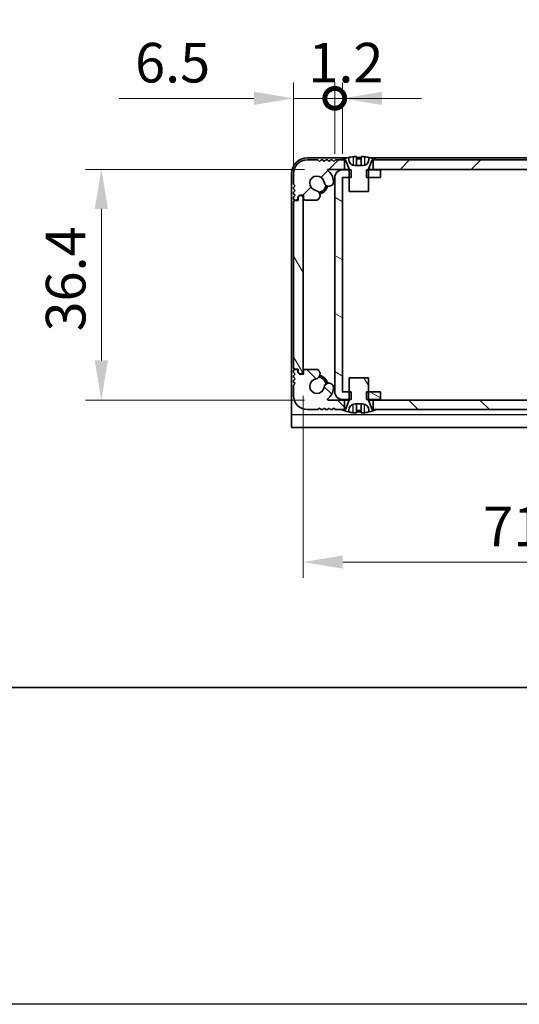
# Model space of a CAD drawing. Units: millimetres. Extents: x -50 to 7364, y -50 to 4717.
# Drawn here: x 1167 to 1245, y 3020 to 3175 of the extents above; entities that cross this region are included whole.
import ezdxf

# ---------------------------------------------------------------- set-up
doc = ezdxf.new("R2010")
doc.units = ezdxf.units.MM
doc.header["$LTSCALE"] = 2
doc.layers.get('Defpoints').update_dxf_attribs({"lineweight": 25})
for name, color, linetype, lineweight in [('Border (ISO)', 7, 'Continuous', 35), ('Dimension (ISO)', 7, 'Continuous', 18), ('Hatch (ISO)', 1, 'Continuous', 18), ('Visible (ISO)', 7, 'Continuous', 35), ('Visible Narrow (ISO)', 7, 'Continuous', 25)]:
    doc.layers.add(name, color=color, linetype=linetype, lineweight=lineweight)
doc.styles.add('Note Text (TK)', font='txt')
doc.dimstyles.new('Default - Method 1b (TK)', dxfattribs={"dimscale": 2, "dimtxt": 2.5, "dimasz": 2.5, "dimexe": 1, "dimexo": 1.5, "dimgap": 1, "dimtad": 1, "dimtoh": 1, "dimrnd": 1e-08, "dimdsep": 46, "dimtxsty": 'Note Text (TK)', "dimcen": 0.09, "dimdle": 5, "dimclrd": 100, "dimclre": 100, "dimclrt": 7, "dimadec": 1, "dimazin": 1, "dimtfac": 1, "dimtmove": 0, "dimatfit": 3, "dimfxl": 1, "dimtolj": 1, "dimlwd": -1, "dimlwe": -1, "dimarcsym": 0})
pattern_1 = [(120.0002, (765.75, 3049.5), (-6.87406, -3.96877), [])]

# ---------------------------------------------------------------- blocks, each defined once
blk = doc.blocks.new('図面枠 tk図枠')
at = {"layer": 'Border (ISO)'}
blk.add_line((14.5, 8), (405.5, 8), dxfattribs=at)
blk = doc.blocks.new('*D169')
at = {"layer": 'Defpoints', "color": 0}
for p in [(1215.34, 3151.21), (1179.57, 3114.81), (1215.34, 3114.81)]:
    blk.add_point(p, dxfattribs=at)
at = {"layer": 'Dimension (ISO)', "color": 100}
for p, q in [((1211.59, 3151.21), (1177.07, 3151.21)), ((1179.57, 3144.96), (1179.57, 3121.06)), ((1211.59, 3114.81), (1177.07, 3114.81))]:
    blk.add_line(p, q, dxfattribs=at)
for points in [[(1178.53, 3144.96), (1180.61, 3144.96), (1179.57, 3151.21)], [(1178.53, 3121.06), (1180.61, 3121.06), (1179.57, 3114.81)]]:
    blk.add_solid(points, dxfattribs=at)
at = {"layer": 'Dimension (ISO)', "color": 7, "insert": (1173.94, 3125.64), "char_height": 6.25, "attachment_point": 4, "rotation": 90, "style": 'Note Text (TK)'}
blk.add_mtext('\\A1;36.4', dxfattribs=at)
blk = doc.blocks.new('*D170')
at = {"layer": 'Defpoints', "color": 0}
for p in [(1211.37, 3119.26), (1282.77, 3119.26), (1282.77, 3089.26)]:
    blk.add_point(p, dxfattribs=at)
at = {"layer": 'Dimension (ISO)', "color": 100}
for p, q in [((1211.37, 3115.51), (1211.37, 3086.76)), ((1282.77, 3115.51), (1282.77, 3086.76)), ((1217.62, 3089.26), (1276.52, 3089.26))]:
    blk.add_line(p, q, dxfattribs=at)
for points in [[(1217.62, 3090.3), (1217.62, 3088.22), (1211.37, 3089.26)], [(1276.52, 3090.3), (1276.52, 3088.22), (1282.77, 3089.26)]]:
    blk.add_solid(points, dxfattribs=at)
at = {"layer": 'Dimension (ISO)', "color": 7, "insert": (1239.77, 3094.89), "char_height": 6.25, "attachment_point": 4, "style": 'Note Text (TK)'}
blk.add_mtext('\\A1;71.4', dxfattribs=at)
blk = doc.blocks.new('_DotSmall')
at = {"color": 0, "linetype": 'ByBlock', "const_width": 0.5}
blk.add_lwpolyline([(-0.0625, 0, 1), (0.0625, 0, 1)], format="xyb", close=True, dxfattribs=at)
blk = doc.blocks.new('*D159')
at = {"layer": 'Defpoints', "color": 0}
for p in [(1216.37, 3162.41), (1216.37, 3149.91), (1209.87, 3146.06)]:
    blk.add_point(p, dxfattribs=at)
at = {"layer": 'Dimension (ISO)', "color": 100}
for p, q in [((1209.87, 3149.81), (1209.87, 3164.91)), ((1216.37, 3153.66), (1216.37, 3164.91)), ((1203.62, 3162.41), (1182.39, 3162.41)), ((1216.37, 3162.41), (1209.87, 3162.41)), ((1216.37, 3162.41), (1228.87, 3162.41))]:
    blk.add_line(p, q, dxfattribs=at)
blk.add_solid([(1203.62, 3163.45), (1203.62, 3161.37), (1209.87, 3162.41)], dxfattribs=at)
at = {"layer": 'Dimension (ISO)', "color": 100, "xscale": 6.25, "yscale": 6.25, "zscale": 6.25, "rotation": 180}
blk.add_blockref('_DotSmall', (1216.37, 3162.41), dxfattribs=at)
at = {"layer": 'Dimension (ISO)', "color": 7, "insert": (1184.89, 3168.04), "char_height": 6.25, "attachment_point": 4, "style": 'Note Text (TK)'}
blk.add_mtext('\\A1;6.5', dxfattribs=at)
blk = doc.blocks.new('*D160')
at = {"layer": 'Defpoints', "color": 0}
for p in [(1217.57, 3162.41), (1216.37, 3149.91), (1217.57, 3149.91)]:
    blk.add_point(p, dxfattribs=at)
at = {"layer": 'Dimension (ISO)', "color": 100}
for p, q in [((1216.37, 3153.66), (1216.37, 3164.91)), ((1217.57, 3153.66), (1217.57, 3164.91)), ((1216.37, 3162.41), (1210.12, 3162.41)), ((1216.37, 3162.41), (1217.57, 3162.41)), ((1223.82, 3162.41), (1230.07, 3162.41))]:
    blk.add_line(p, q, dxfattribs=at)
blk.add_solid([(1223.82, 3163.45), (1223.82, 3161.37), (1217.57, 3162.41)], dxfattribs=at)
at = {"layer": 'Dimension (ISO)', "color": 100, "xscale": 6.25, "yscale": 6.25, "zscale": 6.25}
blk.add_blockref('_DotSmall', (1216.37, 3162.41), dxfattribs=at)
at = {"layer": 'Dimension (ISO)', "color": 7, "insert": (1212.21, 3168.04), "char_height": 6.25, "attachment_point": 4, "style": 'Note Text (TK)'}
blk.add_mtext('\\A1;1.2', dxfattribs=at)

msp = doc.modelspace()

# ---------------------------------------------------------------- hatches: boundary and pattern name
at = {"layer": 'Hatch (ISO)'}
h = msp.add_hatch(dxfattribs=at)
h.set_pattern_fill('ANSI31', color=256, scale=63.5, style=0)
h.set_pattern_definition([(45, (765.75, 3049.5), (-5.61266, 5.61266), [])])
h.paths.add_polyline_path([(1271.7173, 3151.2126), (1271.7173, 3152.7126), (1271.1673, 3152.7126), (1222.9673, 3152.7126), (1222.4173, 3152.7126), (1222.4173, 3151.2126)])
edge = h.paths.add_edge_path()
edge.add_line((1276.2173, 3152.7126), (1276.2173, 3151.2126))
edge.add_line((1276.2173, 3151.2126), (1278.7918, 3151.2126))
edge.add_ellipse((1278.7918, 3151.1126), major_axis=(0, 0.1), ratio=1, start_angle=220.214171, end_angle=360, ccw=False)
edge.add_ellipse((1280.5673, 3149.0126), major_axis=(-1.711, 2.0236), ratio=1, start_angle=0, end_angle=41.579126)
edge.add_ellipse((1278.6868, 3149.2838), major_axis=(-0.7423, 0.1071), ratio=1, start_angle=0, end_angle=180)
edge.add_ellipse((1280.5673, 3149.0126), major_axis=(-1.1382, 0.1642), ratio=1, start_angle=106.448258, end_angle=360, ccw=False)
edge.add_ellipse((1280.8745, 3147.0941), major_axis=(-0.1423, 0.7804), ratio=1, start_angle=0, end_angle=140.654819)
edge.add_ellipse((1280.6353, 3146.6626), major_axis=(-0.1455, -0.2624), ratio=1, start_angle=0, end_angle=29.008861)
edge.add_line((1280.6353, 3146.3626), (1282.4173, 3146.3626))
edge.add_ellipse((1282.4173, 3146.6626), major_axis=(0, -0.3), ratio=1, start_angle=0, end_angle=90)
edge.add_line((1282.7173, 3146.6626), (1282.7173, 3147.1126))
edge.add_line((1282.7173, 3147.1126), (1283.3173, 3147.1126))
edge.add_line((1283.3173, 3147.1126), (1283.5673, 3146.8626))
edge.add_line((1283.5673, 3146.8626), (1283.5673, 3146.6626))
edge.add_ellipse((1283.8673, 3146.6626), major_axis=(-0.3, 0), ratio=1, start_angle=0, end_angle=90)
edge.add_line((1283.8673, 3146.3626), (1284.0173, 3146.3626))
edge.add_ellipse((1284.0173, 3146.6126), major_axis=(0, -0.25), ratio=1, start_angle=0, end_angle=90)
edge.add_line((1284.2673, 3146.6126), (1284.2673, 3146.8626))
edge.add_line((1284.2673, 3146.8626), (1284.0173, 3147.1126))
edge.add_line((1284.0173, 3147.1126), (1284.2673, 3147.3626))
edge.add_line((1284.2673, 3147.3626), (1284.2673, 3147.6126))
edge.add_line((1284.2673, 3147.6126), (1284.0173, 3147.8626))
edge.add_line((1284.0173, 3147.8626), (1284.2673, 3148.1126))
edge.add_line((1284.2673, 3148.1126), (1284.2673, 3148.3626))
edge.add_line((1284.2673, 3148.3626), (1284.0173, 3148.6126))
edge.add_line((1284.0173, 3148.6126), (1284.2673, 3148.8626))
edge.add_line((1284.2673, 3148.8626), (1284.2673, 3150.5126))
edge.add_ellipse((1282.0673, 3150.5126), major_axis=(2.2, 0), ratio=1, start_angle=0, end_angle=90)
edge.add_line((1282.0673, 3152.7126), (1280.4173, 3152.7126))
edge.add_line((1280.4173, 3152.7126), (1280.1673, 3152.4626))
edge.add_line((1280.1673, 3152.4626), (1279.9173, 3152.7126))
edge.add_line((1279.9173, 3152.7126), (1279.6673, 3152.7126))
edge.add_line((1279.6673, 3152.7126), (1279.4173, 3152.4626))
edge.add_line((1279.4173, 3152.4626), (1279.1673, 3152.7126))
edge.add_line((1279.1673, 3152.7126), (1278.9173, 3152.7126))
edge.add_line((1278.9173, 3152.7126), (1278.6673, 3152.4626))
edge.add_line((1278.6673, 3152.4626), (1278.4173, 3152.7126))
edge.add_line((1278.4173, 3152.7126), (1278.1673, 3152.7126))
edge.add_line((1278.1673, 3152.7126), (1277.9173, 3152.4626))
edge.add_line((1277.9173, 3152.4626), (1277.6673, 3152.7126))
edge.add_line((1277.6673, 3152.7126), (1276.7673, 3152.7126))
edge.add_line((1276.7673, 3152.7126), (1276.2173, 3152.7126))
edge = h.paths.add_edge_path()
edge.add_ellipse((1213.4994, 3146.6626), major_axis=(0, -0.3), ratio=1, start_angle=0, end_angle=29.008861)
edge.add_ellipse((1213.2601, 3147.0941), major_axis=(0.3847, -0.6938), ratio=1, start_angle=0, end_angle=140.654819)
edge.add_ellipse((1213.5673, 3149.0126), major_axis=(-0.1648, -1.1381), ratio=1, start_angle=106.448258, end_angle=360, ccw=False)
edge.add_ellipse((1215.4479, 3149.2838), major_axis=(-0.7423, -0.1071), ratio=1, start_angle=0, end_angle=180)
edge.add_ellipse((1213.5673, 3149.0126), major_axis=(2.6229, 0.3783), ratio=1, start_angle=0, end_angle=41.579126)
edge.add_ellipse((1215.3429, 3151.1126), major_axis=(-0.0646, -0.0764), ratio=1, start_angle=220.214171, end_angle=360, ccw=False)
edge.add_line((1215.3429, 3151.2126), (1217.9173, 3151.2126))
edge.add_line((1217.9173, 3151.2126), (1217.9173, 3152.7126))
edge.add_line((1217.9173, 3152.7126), (1217.3673, 3152.7126))
edge.add_line((1217.3673, 3152.7126), (1216.4673, 3152.7126))
edge.add_line((1216.4673, 3152.7126), (1216.2173, 3152.4626))
edge.add_line((1216.2173, 3152.4626), (1215.9673, 3152.7126))
edge.add_line((1215.9673, 3152.7126), (1215.7173, 3152.7126))
edge.add_line((1215.7173, 3152.7126), (1215.4673, 3152.4626))
edge.add_line((1215.4673, 3152.4626), (1215.2173, 3152.7126))
edge.add_line((1215.2173, 3152.7126), (1214.9673, 3152.7126))
edge.add_line((1214.9673, 3152.7126), (1214.7173, 3152.4626))
edge.add_line((1214.7173, 3152.4626), (1214.4673, 3152.7126))
edge.add_line((1214.4673, 3152.7126), (1214.2173, 3152.7126))
edge.add_line((1214.2173, 3152.7126), (1213.9673, 3152.4626))
edge.add_line((1213.9673, 3152.4626), (1213.7173, 3152.7126))
edge.add_line((1213.7173, 3152.7126), (1212.0673, 3152.7126))
edge.add_ellipse((1212.0673, 3150.5126), major_axis=(0, 2.2), ratio=1, start_angle=0, end_angle=90)
edge.add_line((1209.8673, 3150.5126), (1209.8673, 3148.8626))
edge.add_line((1209.8673, 3148.8626), (1210.1173, 3148.6126))
edge.add_line((1210.1173, 3148.6126), (1209.8673, 3148.3626))
edge.add_line((1209.8673, 3148.3626), (1209.8673, 3148.1126))
edge.add_line((1209.8673, 3148.1126), (1210.1173, 3147.8626))
edge.add_line((1210.1173, 3147.8626), (1209.8673, 3147.6126))
edge.add_line((1209.8673, 3147.6126), (1209.8673, 3147.3626))
edge.add_line((1209.8673, 3147.3626), (1210.1173, 3147.1126))
edge.add_line((1210.1173, 3147.1126), (1209.8673, 3146.8626))
edge.add_line((1209.8673, 3146.8626), (1209.8673, 3146.6126))
edge.add_ellipse((1210.1173, 3146.6126), major_axis=(-0.25, 0), ratio=1, start_angle=0, end_angle=90)
edge.add_line((1210.1173, 3146.3626), (1210.2673, 3146.3626))
edge.add_ellipse((1210.2673, 3146.6626), major_axis=(0, -0.3), ratio=1, start_angle=0, end_angle=90)
edge.add_line((1210.5673, 3146.6626), (1210.5673, 3146.8626))
edge.add_line((1210.5673, 3146.8626), (1210.8173, 3147.1126))
edge.add_line((1210.8173, 3147.1126), (1211.4173, 3147.1126))
edge.add_line((1211.4173, 3147.1126), (1211.4173, 3146.6626))
edge.add_ellipse((1211.7173, 3146.6626), major_axis=(-0.3, 0), ratio=1, start_angle=0, end_angle=90)
edge.add_line((1211.7173, 3146.3626), (1213.4994, 3146.3626))
h = msp.add_hatch(dxfattribs=at)
h.set_pattern_fill('ANSI31', color=256, scale=63.5, angle=105.000246, style=0)
h.set_pattern_definition([(150.0002, (765.75, 3049.5), (-3.96872, -6.8741), [])])
h.paths.add_polyline_path([(1223.5673, 3114.9126), (1223.5673, 3116.1126), (1221.6673, 3116.1126), (1221.3968, 3116.1126), (1221.3968, 3114.9126), (1221.6673, 3114.9126)])
h.paths.add_polyline_path([(1223.5673, 3151.1126), (1221.6673, 3151.1126), (1221.3968, 3151.1126), (1221.3968, 3149.9126), (1221.6673, 3149.9126), (1223.5673, 3149.9126)])
edge = h.paths.add_edge_path()
edge.add_ellipse((1217.5683, 3149.9116), major_axis=(-0.001, 0), ratio=1, start_angle=270, end_angle=360)
edge.add_line((1217.5673, 3149.9116), (1217.5673, 3116.1136))
edge.add_ellipse((1217.5683, 3116.1136), major_axis=(0, -0.001), ratio=1, start_angle=270, end_angle=360)
edge.add_line((1217.5683, 3116.1126), (1218.6673, 3116.1126))
edge.add_line((1218.6673, 3116.1126), (1218.9378, 3116.1126))
edge.add_line((1218.9378, 3116.1126), (1218.9378, 3114.9126))
edge.add_line((1218.9378, 3114.9126), (1218.6673, 3114.9126))
edge.add_line((1218.6673, 3114.9126), (1217.5683, 3114.9126))
edge.add_ellipse((1217.5683, 3116.1136), major_axis=(-1.201, 0), ratio=1, start_angle=0, end_angle=90, ccw=False)
edge.add_line((1216.3673, 3116.1136), (1216.3673, 3149.9116))
edge.add_ellipse((1217.5683, 3149.9116), major_axis=(0, 1.201), ratio=1, start_angle=0, end_angle=90, ccw=False)
edge.add_line((1217.5683, 3151.1126), (1218.6673, 3151.1126))
edge.add_line((1218.6673, 3151.1126), (1218.9378, 3151.1126))
edge.add_line((1218.9378, 3151.1126), (1218.9378, 3149.9126))
edge.add_line((1218.9378, 3149.9126), (1218.6673, 3149.9126))
edge.add_line((1218.6673, 3149.9126), (1217.5683, 3149.9126))
h = msp.add_hatch(dxfattribs=at)
h.set_pattern_fill('ANSI31', color=256, scale=63.5, angle=75.000175, style=0)
h.set_pattern_definition(pattern_1)
edge = h.paths.add_edge_path()
edge.add_ellipse((1210.1173, 3146.0626), major_axis=(0, 0.25), ratio=1, start_angle=0, end_angle=90)
edge.add_line((1209.8673, 3146.0626), (1209.8673, 3119.9626))
edge.add_ellipse((1210.1173, 3119.9626), major_axis=(-0.25, 0), ratio=1, start_angle=0, end_angle=90)
edge.add_line((1210.1173, 3119.7126), (1210.6173, 3119.7126))
edge.add_line((1210.6173, 3119.7126), (1210.6173, 3119.2126))
edge.add_line((1210.6173, 3119.2126), (1210.8673, 3118.9626))
edge.add_line((1210.8673, 3118.9626), (1211.0673, 3118.9626))
edge.add_ellipse((1211.0673, 3119.2626), major_axis=(0, -0.3), ratio=1, start_angle=0, end_angle=90)
edge.add_line((1211.3673, 3119.2626), (1211.3673, 3146.7626))
edge.add_ellipse((1211.0673, 3146.7626), major_axis=(0.3, 0), ratio=1, start_angle=0, end_angle=90)
edge.add_line((1211.0673, 3147.0626), (1210.8673, 3147.0626))
edge.add_line((1210.8673, 3147.0626), (1210.6173, 3146.8126))
edge.add_line((1210.6173, 3146.8126), (1210.6173, 3146.3126))
edge.add_line((1210.6173, 3146.3126), (1210.1173, 3146.3126))
h = msp.add_hatch(dxfattribs=at)
h.set_pattern_fill('ANSI31', color=256, scale=63.5, angle=90.00021, style=0)
h.set_pattern_definition([(135.0002, (765.75, 3049.5), (-5.61264, -5.61268), [])])
h.paths.add_polyline_path([(1222.4173, 3114.8126), (1222.4173, 3113.3126), (1222.9673, 3113.3126), (1271.1673, 3113.3126), (1271.7173, 3113.3126), (1271.7173, 3114.8126)])
edge = h.paths.add_edge_path()
edge.add_line((1217.9173, 3113.3126), (1217.9173, 3114.8126))
edge.add_line((1217.9173, 3114.8126), (1215.3429, 3114.8126))
edge.add_ellipse((1215.3429, 3114.9126), major_axis=(0, -0.1), ratio=1, start_angle=220.214171, end_angle=360, ccw=False)
edge.add_ellipse((1213.5673, 3117.0126), major_axis=(1.711, -2.0236), ratio=1, start_angle=0, end_angle=41.579126)
edge.add_ellipse((1215.4479, 3116.7414), major_axis=(0.7423, -0.1071), ratio=1, start_angle=0, end_angle=180)
edge.add_ellipse((1213.5673, 3117.0126), major_axis=(1.1382, -0.1642), ratio=1, start_angle=106.448258, end_angle=360, ccw=False)
edge.add_ellipse((1213.2601, 3118.9312), major_axis=(0.1423, -0.7804), ratio=1, start_angle=0, end_angle=140.654819)
edge.add_ellipse((1213.4994, 3119.3626), major_axis=(0.1455, 0.2624), ratio=1, start_angle=0, end_angle=29.008861)
edge.add_line((1213.4994, 3119.6626), (1211.7173, 3119.6626))
edge.add_ellipse((1211.7173, 3119.3626), major_axis=(0, 0.3), ratio=1, start_angle=0, end_angle=90)
edge.add_line((1211.4173, 3119.3626), (1211.4173, 3118.9126))
edge.add_line((1211.4173, 3118.9126), (1210.8173, 3118.9126))
edge.add_line((1210.8173, 3118.9126), (1210.5673, 3119.1626))
edge.add_line((1210.5673, 3119.1626), (1210.5673, 3119.3626))
edge.add_ellipse((1210.2673, 3119.3626), major_axis=(0.3, 0), ratio=1, start_angle=0, end_angle=90)
edge.add_line((1210.2673, 3119.6626), (1210.1173, 3119.6626))
edge.add_ellipse((1210.1173, 3119.4126), major_axis=(0, 0.25), ratio=1, start_angle=0, end_angle=90)
edge.add_line((1209.8673, 3119.4126), (1209.8673, 3119.1626))
edge.add_line((1209.8673, 3119.1626), (1210.1173, 3118.9126))
edge.add_line((1210.1173, 3118.9126), (1209.8673, 3118.6626))
edge.add_line((1209.8673, 3118.6626), (1209.8673, 3118.4126))
edge.add_line((1209.8673, 3118.4126), (1210.1173, 3118.1626))
edge.add_line((1210.1173, 3118.1626), (1209.8673, 3117.9126))
edge.add_line((1209.8673, 3117.9126), (1209.8673, 3117.6626))
edge.add_line((1209.8673, 3117.6626), (1210.1173, 3117.4126))
edge.add_line((1210.1173, 3117.4126), (1209.8673, 3117.1626))
edge.add_line((1209.8673, 3117.1626), (1209.8673, 3115.5126))
edge.add_ellipse((1212.0673, 3115.5126), major_axis=(-2.2, 0), ratio=1, start_angle=0, end_angle=90)
edge.add_line((1212.0673, 3113.3126), (1213.7173, 3113.3126))
edge.add_line((1213.7173, 3113.3126), (1213.9673, 3113.5626))
edge.add_line((1213.9673, 3113.5626), (1214.2173, 3113.3126))
edge.add_line((1214.2173, 3113.3126), (1214.4673, 3113.3126))
edge.add_line((1214.4673, 3113.3126), (1214.7173, 3113.5626))
edge.add_line((1214.7173, 3113.5626), (1214.9673, 3113.3126))
edge.add_line((1214.9673, 3113.3126), (1215.2173, 3113.3126))
edge.add_line((1215.2173, 3113.3126), (1215.4673, 3113.5626))
edge.add_line((1215.4673, 3113.5626), (1215.7173, 3113.3126))
edge.add_line((1215.7173, 3113.3126), (1215.9673, 3113.3126))
edge.add_line((1215.9673, 3113.3126), (1216.2173, 3113.5626))
edge.add_line((1216.2173, 3113.5626), (1216.4673, 3113.3126))
edge.add_line((1216.4673, 3113.3126), (1217.3673, 3113.3126))
edge.add_line((1217.3673, 3113.3126), (1217.9173, 3113.3126))
edge = h.paths.add_edge_path()
edge.add_ellipse((1280.6353, 3119.3626), major_axis=(0, 0.3), ratio=1, start_angle=0, end_angle=29.008861)
edge.add_ellipse((1280.8745, 3118.9312), major_axis=(-0.3847, 0.6938), ratio=1, start_angle=0, end_angle=140.654819)
edge.add_ellipse((1280.5673, 3117.0126), major_axis=(0.1648, 1.1381), ratio=1, start_angle=106.448258, end_angle=360, ccw=False)
edge.add_ellipse((1278.6868, 3116.7414), major_axis=(0.7423, 0.1071), ratio=1, start_angle=0, end_angle=180)
edge.add_ellipse((1280.5673, 3117.0126), major_axis=(-2.6229, -0.3783), ratio=1, start_angle=0, end_angle=41.579126)
edge.add_ellipse((1278.7918, 3114.9126), major_axis=(0.0646, 0.0764), ratio=1, start_angle=220.214171, end_angle=360, ccw=False)
edge.add_line((1278.7918, 3114.8126), (1276.2173, 3114.8126))
edge.add_line((1276.2173, 3114.8126), (1276.2173, 3113.3126))
edge.add_line((1276.2173, 3113.3126), (1276.7673, 3113.3126))
edge.add_line((1276.7673, 3113.3126), (1277.6673, 3113.3126))
edge.add_line((1277.6673, 3113.3126), (1277.9173, 3113.5626))
edge.add_line((1277.9173, 3113.5626), (1278.1673, 3113.3126))
edge.add_line((1278.1673, 3113.3126), (1278.4173, 3113.3126))
edge.add_line((1278.4173, 3113.3126), (1278.6673, 3113.5626))
edge.add_line((1278.6673, 3113.5626), (1278.9173, 3113.3126))
edge.add_line((1278.9173, 3113.3126), (1279.1673, 3113.3126))
edge.add_line((1279.1673, 3113.3126), (1279.4173, 3113.5626))
edge.add_line((1279.4173, 3113.5626), (1279.6673, 3113.3126))
edge.add_line((1279.6673, 3113.3126), (1279.9173, 3113.3126))
edge.add_line((1279.9173, 3113.3126), (1280.1673, 3113.5626))
edge.add_line((1280.1673, 3113.5626), (1280.4173, 3113.3126))
edge.add_line((1280.4173, 3113.3126), (1282.0673, 3113.3126))
edge.add_ellipse((1282.0673, 3115.5126), major_axis=(0, -2.2), ratio=1, start_angle=0, end_angle=90)
edge.add_line((1284.2673, 3115.5126), (1284.2673, 3117.1626))
edge.add_line((1284.2673, 3117.1626), (1284.0173, 3117.4126))
edge.add_line((1284.0173, 3117.4126), (1284.2673, 3117.6626))
edge.add_line((1284.2673, 3117.6626), (1284.2673, 3117.9126))
edge.add_line((1284.2673, 3117.9126), (1284.0173, 3118.1626))
edge.add_line((1284.0173, 3118.1626), (1284.2673, 3118.4126))
edge.add_line((1284.2673, 3118.4126), (1284.2673, 3118.6626))
edge.add_line((1284.2673, 3118.6626), (1284.0173, 3118.9126))
edge.add_line((1284.0173, 3118.9126), (1284.2673, 3119.1626))
edge.add_line((1284.2673, 3119.1626), (1284.2673, 3119.4126))
edge.add_ellipse((1284.0173, 3119.4126), major_axis=(0.25, 0), ratio=1, start_angle=0, end_angle=90)
edge.add_line((1284.0173, 3119.6626), (1283.8673, 3119.6626))
edge.add_ellipse((1283.8673, 3119.3626), major_axis=(0, 0.3), ratio=1, start_angle=0, end_angle=90)
edge.add_line((1283.5673, 3119.3626), (1283.5673, 3119.1626))
edge.add_line((1283.5673, 3119.1626), (1283.3173, 3118.9126))
edge.add_line((1283.3173, 3118.9126), (1282.7173, 3118.9126))
edge.add_line((1282.7173, 3118.9126), (1282.7173, 3119.3626))
edge.add_ellipse((1282.4173, 3119.3626), major_axis=(0.3, 0), ratio=1, start_angle=0, end_angle=90)
edge.add_line((1282.4173, 3119.6626), (1280.6353, 3119.6626))
h = msp.add_hatch(dxfattribs=at)
h.set_pattern_fill('ANSI31', color=256, scale=63.5, angle=75.000175, style=0)
h.set_pattern_definition(pattern_1)
edge = h.paths.add_edge_path()
edge.add_line((1221.6673, 3118.3126), (1218.6673, 3118.3126))
edge.add_line((1218.6673, 3118.3126), (1218.6673, 3116.1126))
edge.add_line((1218.6673, 3116.1126), (1218.6673, 3114.9126))
edge.add_line((1218.6673, 3114.9126), (1218.6673, 3114.8319))
edge.add_ellipse((1218.5673, 3114.8319), major_axis=(0.1, 0), ratio=1, start_angle=338.198591, end_angle=360, ccw=False)
edge.add_line((1218.6602, 3114.7947), (1218.0673, 3113.3126))
edge.add_line((1218.0673, 3113.3126), (1217.9173, 3113.3126))
edge.add_line((1217.9173, 3113.3126), (1217.3673, 3113.3126))
edge.add_ellipse((1220.1673, 3120.1649), major_axis=(-2.8, -6.8523), ratio=1, start_angle=0, end_angle=9.743087)
edge.add_line((1218.5673, 3112.9376), (1218.5673, 3113.2126))
edge.add_ellipse((1219.5673, 3113.2126), major_axis=(-1, 0), ratio=1, start_angle=270, end_angle=360, ccw=False)
edge.add_line((1219.5673, 3114.2126), (1220.7673, 3114.2126))
edge.add_ellipse((1220.7673, 3113.2126), major_axis=(0, 1), ratio=1, start_angle=270, end_angle=360, ccw=False)
edge.add_line((1221.7673, 3113.2126), (1221.7673, 3112.9376))
edge.add_ellipse((1220.1673, 3120.1649), major_axis=(1.6, -7.2273), ratio=1, start_angle=0, end_angle=9.743087)
edge.add_line((1222.9673, 3113.3126), (1222.4173, 3113.3126))
edge.add_line((1222.4173, 3113.3126), (1222.2673, 3113.3126))
edge.add_line((1222.2673, 3113.3126), (1221.6745, 3114.7947))
edge.add_ellipse((1221.7673, 3114.8319), major_axis=(-0.0928, -0.0371), ratio=1, start_angle=338.198591, end_angle=360, ccw=False)
edge.add_line((1221.6673, 3114.8319), (1221.6673, 3114.9126))
edge.add_line((1221.6673, 3114.9126), (1221.6673, 3116.1126))
edge.add_line((1221.6673, 3116.1126), (1221.6673, 3118.3126))

# ---------------------------------------------------------------- linework, layer by layer
at = {"color": 6}
msp.add_lwpolyline([(-50, 3822), (3844.5, 3822), (3844.5, 3019.5), (-50, 3019.5)], close=True, dxfattribs=at)
at = {"layer": 'Visible (ISO)'}
for p, q in [((1218.2598, 3153.0126), (1212.0673, 3153.0126)), ((1218.5673, 3152.8126), (1218.5673, 3153.0876)), ((1219.7923, 3153.2012), (1219.7923, 3151.8512)), ((1220.5423, 3153.2012), (1220.5423, 3151.8512)), ((1221.7673, 3153.0876), (1221.7673, 3152.8126)), ((1272.0598, 3153.0126), (1222.0748, 3153.0126)), ((1213.7173, 3152.7126), (1212.0673, 3152.7126)), ((1213.9673, 3152.4626), (1213.7173, 3152.7126)), ((1214.2173, 3152.7126), (1213.9673, 3152.4626)), ((1214.4673, 3152.7126), (1214.2173, 3152.7126)), ((1214.7173, 3152.4626), (1214.4673, 3152.7126)), ((1214.9673, 3152.7126), (1214.7173, 3152.4626)), ((1215.2173, 3152.7126), (1214.9673, 3152.7126)), ((1215.4673, 3152.4626), (1215.2173, 3152.7126)), ((1215.7173, 3152.7126), (1215.4673, 3152.4626)), ((1215.9673, 3152.7126), (1215.7173, 3152.7126)), ((1216.2173, 3152.4626), (1215.9673, 3152.7126)), ((1216.4673, 3152.7126), (1216.2173, 3152.4626)), ((1217.9173, 3152.7126), (1216.4673, 3152.7126)), ((1217.3673, 3152.7126), (1218.0673, 3152.7126)), ((1217.9173, 3151.2126), (1217.9173, 3152.7126)), ((1218.0673, 3152.7126), (1218.6602, 3151.2305)), ((1220.7673, 3151.8126), (1219.5673, 3151.8126)), ((1221.6745, 3151.2305), (1222.2673, 3152.7126)), ((1222.2673, 3152.7126), (1222.9673, 3152.7126)), ((1271.7173, 3152.7126), (1222.4173, 3152.7126)), ((1222.4173, 3152.7126), (1222.4173, 3151.2126)), ((1209.5673, 3150.5126), (1209.5673, 3112.5136)), ((1209.8673, 3150.5126), (1209.8673, 3148.8626)), ((1215.3429, 3151.2126), (1217.9173, 3151.2126)), ((1216.3673, 3149.9116), (1216.3673, 3116.1136)), ((1217.5673, 3116.1136), (1217.5673, 3149.9116)), ((1218.9378, 3151.1126), (1217.5683, 3151.1126)), ((1217.5683, 3149.9126), (1218.9378, 3149.9126)), ((1218.6655, 3151.2126), (1217.9173, 3151.2126)), ((1218.6673, 3151.1934), (1218.6673, 3147.7126)), ((1218.9378, 3149.9126), (1218.9378, 3151.1126)), ((1223.5673, 3151.1126), (1221.3968, 3151.1126)), ((1221.3968, 3151.1126), (1221.3968, 3149.9126)), ((1221.3968, 3149.9126), (1223.5673, 3149.9126)), ((1221.6673, 3147.7126), (1221.6673, 3151.1934)), ((1222.4173, 3151.2126), (1221.6692, 3151.2126)), ((1222.4173, 3151.2126), (1271.7173, 3151.2126)), ((1223.5673, 3149.9126), (1223.5673, 3151.1126)), ((1209.8673, 3148.8626), (1210.1173, 3148.6126)), ((1210.1173, 3148.6126), (1209.8673, 3148.3626)), ((1209.8673, 3148.3626), (1209.8673, 3148.1126)), ((1209.8673, 3148.1126), (1210.1173, 3147.8626)), ((1210.1173, 3147.8626), (1209.8673, 3147.6126)), ((1209.8673, 3147.6126), (1209.8673, 3147.3626)), ((1209.8673, 3147.3626), (1210.1173, 3147.1126)), ((1210.1173, 3147.1126), (1209.8673, 3146.8626)), ((1209.8673, 3146.8626), (1209.8673, 3146.6126)), ((1210.5673, 3146.8626), (1210.8173, 3147.1126)), ((1210.5673, 3146.6626), (1210.5673, 3146.8626)), ((1210.8673, 3147.0626), (1210.6173, 3146.8126)), ((1210.6173, 3146.8126), (1210.6173, 3146.3126)), ((1210.8173, 3147.1126), (1211.4173, 3147.1126)), ((1211.0673, 3147.0626), (1210.8673, 3147.0626)), ((1211.3673, 3119.2626), (1211.3673, 3146.7626)), ((1211.4173, 3147.1126), (1211.4173, 3146.6626)), ((1218.6673, 3147.7126), (1221.6673, 3147.7126)), ((1209.8673, 3146.0626), (1209.8673, 3119.9626)), ((1210.1173, 3146.3626), (1210.2673, 3146.3626)), ((1210.6173, 3146.3126), (1210.1173, 3146.3126)), ((1211.7173, 3146.3626), (1213.4994, 3146.3626)), ((1209.8673, 3119.4126), (1209.8673, 3119.1626)), ((1209.8673, 3119.1626), (1210.1173, 3118.9126)), ((1210.1173, 3118.9126), (1209.8673, 3118.6626)), ((1210.1173, 3119.7126), (1210.6173, 3119.7126)), ((1210.2673, 3119.6626), (1210.1173, 3119.6626)), ((1210.5673, 3119.1626), (1210.5673, 3119.3626)), ((1210.8173, 3118.9126), (1210.5673, 3119.1626)), ((1210.6173, 3119.7126), (1210.6173, 3119.2126)), ((1210.6173, 3119.2126), (1210.8673, 3118.9626)), ((1211.4173, 3118.9126), (1210.8173, 3118.9126)), ((1210.8673, 3118.9626), (1211.0673, 3118.9626)), ((1211.4173, 3119.3626), (1211.4173, 3118.9126)), ((1213.4994, 3119.6626), (1211.7173, 3119.6626)), ((1209.8673, 3118.6626), (1209.8673, 3118.4126)), ((1209.8673, 3118.4126), (1210.1173, 3118.1626)), ((1210.1173, 3118.1626), (1209.8673, 3117.9126)), ((1209.8673, 3117.9126), (1209.8673, 3117.6626)), ((1209.8673, 3117.6626), (1210.1173, 3117.4126)), ((1210.1173, 3117.4126), (1209.8673, 3117.1626)), ((1221.6673, 3118.3126), (1218.6673, 3118.3126)), ((1218.6673, 3118.3126), (1218.6673, 3114.8319)), ((1221.6673, 3114.8319), (1221.6673, 3118.3126)), ((1209.8673, 3117.1626), (1209.8673, 3115.5126)), ((1218.9378, 3116.1126), (1217.5683, 3116.1126)), ((1218.9378, 3114.9126), (1218.9378, 3116.1126)), ((1223.5673, 3116.1126), (1221.3968, 3116.1126)), ((1221.3968, 3116.1126), (1221.3968, 3114.9126)), ((1223.5673, 3114.9126), (1223.5673, 3116.1126)), ((1217.9173, 3114.8126), (1215.3429, 3114.8126)), ((1217.5683, 3114.9126), (1218.9378, 3114.9126)), ((1217.9173, 3113.3126), (1217.9173, 3114.8126)), ((1217.9173, 3114.8126), (1218.6655, 3114.8126)), ((1218.6602, 3114.7947), (1218.0673, 3113.3126)), ((1219.5673, 3114.2126), (1220.7673, 3114.2126)), ((1219.7923, 3112.8241), (1219.7923, 3114.1741)), ((1220.5423, 3112.8241), (1220.5423, 3114.1741)), ((1221.3968, 3114.9126), (1223.5673, 3114.9126)), ((1221.6692, 3114.8126), (1222.4173, 3114.8126)), ((1222.2673, 3113.3126), (1221.6745, 3114.7947)), ((1222.4173, 3114.8126), (1222.4173, 3113.3126)), ((1271.7173, 3114.8126), (1222.4173, 3114.8126)), ((1212.0673, 3113.3126), (1213.7173, 3113.3126)), ((1213.7173, 3113.3126), (1213.9673, 3113.5626)), ((1213.9673, 3113.5626), (1214.2173, 3113.3126)), ((1214.2173, 3113.3126), (1214.4673, 3113.3126)), ((1214.4673, 3113.3126), (1214.7173, 3113.5626)), ((1214.7173, 3113.5626), (1214.9673, 3113.3126)), ((1214.9673, 3113.3126), (1215.2173, 3113.3126)), ((1215.2173, 3113.3126), (1215.4673, 3113.5626)), ((1215.4673, 3113.5626), (1215.7173, 3113.3126)), ((1215.7173, 3113.3126), (1215.9673, 3113.3126)), ((1215.9673, 3113.3126), (1216.2173, 3113.5626)), ((1216.2173, 3113.5626), (1216.4673, 3113.3126)), ((1216.4673, 3113.3126), (1217.9173, 3113.3126)), ((1218.0673, 3113.3126), (1217.3673, 3113.3126)), ((1218.5673, 3112.9376), (1218.5673, 3113.2126)), ((1221.7673, 3113.2126), (1221.7673, 3112.9376)), ((1222.9673, 3113.3126), (1222.2673, 3113.3126)), ((1222.4173, 3113.3126), (1271.7173, 3113.3126)), ((1209.5673, 3112.5136), (1209.5673, 3110.5126)), ((1284.5673, 3110.5126), (1209.5673, 3110.5126))]:
    msp.add_line(p, q, dxfattribs=at)
for centre, radius, start, end in [((1212.0673, 3150.5126), 2.5, 90, 180), ((1220.1673, 3145.8603), 7.4023, 102.482994, 112.226081), ((1220.1673, 3145.8603), 7.3928, 96.7974, 102.499303), ((1220.1673, 3145.8603), 7.2273, 87.025775, 92.974225), ((1220.1673, 3145.8603), 7.3928, 77.500697, 83.2026), ((1220.1673, 3145.8603), 7.4023, 67.773919, 77.517006), ((1212.0673, 3150.5126), 2.2, 90, 180), ((1219.5673, 3152.8126), 1, 180, 270), ((1220.7673, 3152.8126), 1, 270, 0), ((1213.5673, 3149.0126), 1.15, 8.206703, 261.758444), ((1215.3429, 3151.1126), 0.1, 90, 229.785829), ((1213.5673, 3149.0126), 2.65, 8.206703, 49.785829), ((1217.5683, 3149.9116), 1.201, 90, 180), ((1217.5683, 3149.9116), 0.001, 90, 180), ((1218.5673, 3151.1934), 0.1, 0, 21.801409), ((1221.7673, 3151.1934), 0.1, 158.198591, 180), ((1213.5673, 3149.0126), 1.5, 283.129334, 346.546002), ((1213.5673, 3149.0126), 1.75, 284.989543, 344.957542), ((1215.4479, 3149.2838), 0.75, 188.206703, 8.206703), ((1211.0673, 3146.7626), 0.3, 0, 90), ((1213.2601, 3147.0941), 0.7933, 299.008861, 79.66368), ((1210.1173, 3146.6126), 0.25, 180, 270), ((1210.1173, 3146.0626), 0.25, 90, 180), ((1210.2673, 3146.6626), 0.3, 270, 0), ((1211.7173, 3146.6626), 0.3, 180, 270), ((1213.4994, 3146.6626), 0.3, 270, 299.008861), ((1210.1173, 3119.9626), 0.25, 180, 270), ((1210.1173, 3119.4126), 0.25, 90, 180), ((1210.2673, 3119.3626), 0.3, 0, 90), ((1211.0673, 3119.2626), 0.3, 270, 0), ((1211.7173, 3119.3626), 0.3, 90, 180), ((1213.2601, 3118.9312), 0.7933, 280.33632, 60.991139), ((1213.4994, 3119.3626), 0.3, 60.991139, 90), ((1213.5673, 3117.0126), 1.15, 98.241556, 351.793297), ((1213.5673, 3117.0126), 1.5, 13.453998, 76.870666), ((1213.5673, 3117.0126), 1.75, 15.042458, 75.010457), ((1215.4479, 3116.7414), 0.75, 351.793297, 171.793297), ((1213.5673, 3117.0126), 2.65, 310.214171, 351.793297), ((1217.5683, 3116.1136), 1.201, 180, 270), ((1217.5683, 3116.1136), 0.001, 180, 270), ((1212.0673, 3115.5126), 2.2, 180, 270), ((1215.3429, 3114.9126), 0.1, 130.214171, 270), ((1219.5673, 3113.2126), 1, 90, 180), ((1218.5673, 3114.8319), 0.1, 338.198591, 0), ((1220.7673, 3113.2126), 1, 0, 90), ((1221.7673, 3114.8319), 0.1, 180, 201.801409), ((1220.1673, 3120.1649), 7.4023, 247.773919, 257.517006), ((1220.1673, 3120.1649), 7.3928, 257.500697, 263.2026), ((1220.1673, 3120.1649), 7.2273, 267.025775, 272.974225), ((1220.1673, 3120.1649), 7.3928, 276.7974, 282.499303), ((1220.1673, 3120.1649), 7.4023, 282.482994, 292.226081)]:
    msp.add_arc(centre, radius, start, end, dxfattribs=at)
for points, knots in [([(1219.2923, 3153.2012), (1219.3549, 3153.2086), (1219.4217, 3153.2151), (1219.545, 3153.2237), (1219.6014, 3153.2258), (1219.6904, 3153.2258), (1219.7289, 3153.2237), (1219.7799, 3153.2151), (1219.7923, 3153.2086), (1219.7923, 3153.2012)], [0.076192776, 0.076192776, 0.076192776, 0.076192776, 0.0950828432, 0.0950828432, 0.1139729103, 0.1139729103, 0.1328629774, 0.1328629774, 0.1517530446, 0.1517530446, 0.1517530446, 0.1517530446]), ([(1220.5423, 3153.2012), (1220.5423, 3153.2086), (1220.5548, 3153.2151), (1220.6057, 3153.2237), (1220.6442, 3153.2258), (1220.7333, 3153.2258), (1220.7897, 3153.2237), (1220.9129, 3153.2151), (1220.9798, 3153.2086), (1221.0423, 3153.2012)], [0.076192776, 0.076192776, 0.076192776, 0.076192776, 0.0950828432, 0.0950828432, 0.1139729103, 0.1139729103, 0.1328629774, 0.1328629774, 0.1517530446, 0.1517530446, 0.1517530446, 0.1517530446]), ([(1219.7099, 3151.8126), (1219.7278, 3151.8126), (1219.7432, 3151.8137), (1219.7805, 3151.8217), (1219.7923, 3151.8338), (1219.7923, 3151.8512)], [0.047671485, 0.047671485, 0.047671485, 0.047671485, 0.0569966125, 0.0569966125, 0.0759162177, 0.0759162177, 0.0759162177, 0.0759162177]), ([(1220.5423, 3151.8512), (1220.5423, 3151.8338), (1220.5541, 3151.8217), (1220.5915, 3151.8137), (1220.6069, 3151.8126), (1220.6247, 3151.8126)], [-0.0759162177, -0.0759162177, -0.0759162177, -0.0759162177, -0.0569966125, -0.0569966125, -0.047671485, -0.047671485, -0.047671485, -0.047671485]), ([(1219.7923, 3114.1741), (1219.7923, 3114.1916), (1219.7803, 3114.2037), (1219.7427, 3114.2115), (1219.7275, 3114.2126), (1219.7099, 3114.2126)], [-0.0759173834, -0.0759173834, -0.0759173834, -0.0759173834, -0.0568413767, -0.0568413767, -0.0476590123, -0.0476590123, -0.0476590123, -0.0476590123]), ([(1220.6247, 3114.2126), (1220.6069, 3114.2126), (1220.5915, 3114.2115), (1220.5541, 3114.2035), (1220.5423, 3114.1914), (1220.5423, 3114.1741)], [0.047671485, 0.047671485, 0.047671485, 0.047671485, 0.0569966125, 0.0569966125, 0.0759162177, 0.0759162177, 0.0759162177, 0.0759162177]), ([(1219.7923, 3112.8241), (1219.7923, 3112.8166), (1219.7799, 3112.8102), (1219.7289, 3112.8016), (1219.6904, 3112.7994), (1219.6014, 3112.7994), (1219.545, 3112.8016), (1219.4217, 3112.8102), (1219.3549, 3112.8166), (1219.2923, 3112.8241)], [0.076192776, 0.076192776, 0.076192776, 0.076192776, 0.0950828432, 0.0950828432, 0.1139729103, 0.1139729103, 0.1328629774, 0.1328629774, 0.1517530446, 0.1517530446, 0.1517530446, 0.1517530446]), ([(1221.0423, 3112.8241), (1220.9798, 3112.8166), (1220.9129, 3112.8102), (1220.7897, 3112.8016), (1220.7333, 3112.7994), (1220.6442, 3112.7994), (1220.6057, 3112.8016), (1220.5548, 3112.8102), (1220.5423, 3112.8166), (1220.5423, 3112.8241)], [0.076192776, 0.076192776, 0.076192776, 0.076192776, 0.0950828432, 0.0950828432, 0.1139729103, 0.1139729103, 0.1328629774, 0.1328629774, 0.1517530446, 0.1517530446, 0.1517530446, 0.1517530446])]:
    msp.add_open_spline(points, degree=3, knots=knots, dxfattribs=at)
at = {"layer": 'Visible Narrow (ISO)'}
for p, q in [((1219.2923, 3153.2012), (1219.2923, 3151.8512)), ((1221.0423, 3153.2012), (1221.0423, 3151.8512)), ((1220.5423, 3152.8126), (1219.7923, 3152.8126)), ((1219.2923, 3112.8241), (1219.2923, 3114.1741)), ((1221.0423, 3112.8241), (1221.0423, 3114.1741)), ((1219.7923, 3113.2126), (1220.5423, 3113.2126)), ((1209.5673, 3112.5136), (1284.5673, 3112.5136))]:
    msp.add_line(p, q, dxfattribs=at)

# ---------------------------------------------------------------- block references
at = {"xscale": 2.5, "yscale": 2.5, "zscale": 2.5}
msp.add_blockref('図面枠 tk図枠', (765.75, 3049.5), dxfattribs=at)

# ---------------------------------------------------------------- dimensions: what is measured, and where the dimension line sits
at = {"layer": 'Dimension (ISO)', "color": 100}
for base, p1, p2, angle, override, picture, middle in [((1216.3673, 3162.4116), (1209.8673, 3146.0626), (1216.3673, 3149.9116), 180, {"dimscale": 0, "dimtxt": 6.25, "dimasz": 6.25, "dimexe": 2.5, "dimexo": 3.75, "dimgap": 2.5, "dimtoh": 0, "dimdec": 2, "dimblk2": 'DotSmall', "dimsah": 1, "dimcen": 0.225, "dimdle": 0, "dimtol": 0, "dimlim": 0, "dimtp": 0, "dimtm": 0, "dimtdec": 2, "dimtofl": 1, "dimatfit": 1}, '*D159', (1189.878, 3162.4116)), ((1217.5673, 3162.4116), (1216.3673, 3149.9116), (1217.5673, 3149.9116), 180, {"dimscale": 0, "dimtxt": 6.25, "dimasz": 6.25, "dimexe": 2.5, "dimexo": 3.75, "dimgap": 2.5, "dimtoh": 0, "dimdec": 2, "dimblk1": 'DotSmall', "dimsah": 1, "dimcen": 0.225, "dimdle": 0, "dimtol": 0, "dimlim": 0, "dimtp": 0, "dimtm": 0, "dimtdec": 2, "dimtofl": 1, "dimatfit": 1}, '*D160', (1216.9673, 3162.4116)), ((1179.5673, 3114.8126), (1215.3429, 3151.2126), (1215.3429, 3114.8126), 270, {"dimscale": 0, "dimtxt": 6.25, "dimasz": 6.25, "dimexe": 2.5, "dimexo": 3.75, "dimgap": 2.5, "dimtoh": 0, "dimdec": 2, "dimcen": 0.225, "dimtol": 0, "dimlim": 0, "dimtp": 0, "dimtm": 0, "dimtdec": 2, "dimtofl": 0, "dimatfit": 1}, '*D169', (1179.5673, 3133.0126))]:
    dim = msp.add_linear_dim(base=base, p1=p1, p2=p2, angle=angle, dimstyle='Default - Method 1b (TK)', override=override, dxfattribs=at)
    dim.commit()
    dim.dimension.update_dxf_attribs({"geometry": picture, "text_midpoint": middle, "dimtype": 160})
dim = msp.add_linear_dim(base=(1282.7673, 3089.2626), p1=(1211.3673, 3119.2626), p2=(1282.7673, 3119.2626), dimstyle='Default - Method 1b (TK)', override={"dimscale": 0, "dimtxt": 6.25, "dimasz": 6.25, "dimexe": 2.5, "dimexo": 3.75, "dimgap": 2.5, "dimtoh": 0, "dimdec": 2, "dimcen": 0.225, "dimtol": 0, "dimlim": 0, "dimtp": 0, "dimtm": 0, "dimtdec": 2, "dimtofl": 0, "dimatfit": 1}, dxfattribs=at)
dim.commit()
dim.dimension.update_dxf_attribs({"geometry": '*D170', "text_midpoint": (1247.0673, 3089.2626), "dimtype": 160})

doc.saveas('drawing.dxf')
